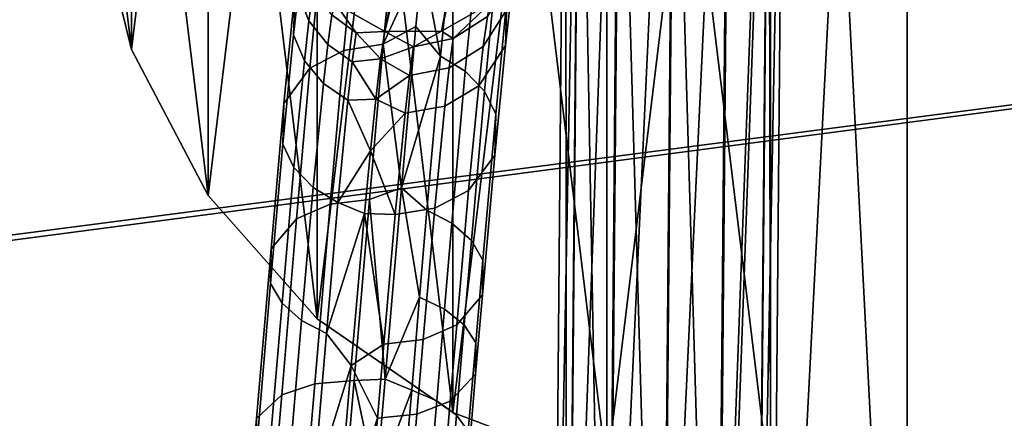
# Model space of a CAD drawing. Units: inches. Extents: x -11.7 to 11.7, y -11.7 to 11.7.
# Drawn here: x 6.2 to 7.7, y -0.9 to -0.3 of the extents above; entities that cross this region are included whole.
import ezdxf

# ---------------------------------------------------------------- set-up
doc = ezdxf.new("R2010")
doc.units = ezdxf.units.IN
doc.header["$MEASUREMENT"] = 0
doc.layers.add('TABLE-BASE', color=6, linetype='Continuous')
doc.layers.add('TABLE-TOP', color=6, linetype='Continuous')

msp = doc.modelspace()

# ---------------------------------------------------------------- linework, layer by layer
at = {"layer": 'TABLE-BASE'}
for points in [[(7.5138, 1.9078, 8.6081), (7.5138, -1.9078, 8.6081), (7.3169, 1.9078, 8.6081)], [(7.3169, 1.9078, 8.6081), (7.5138, -1.9078, 8.6081), (7.3169, -1.9078, 8.6081)], [(7.3169, -1.9078, 9.5923), (7.3169, 1.9078, 9.5923), (7.3169, -1.9078, 8.6081)], [(7.3169, -1.9078, 8.6081), (7.3169, 1.9078, 9.5923), (7.3169, 1.9078, 8.6081)], [(7.5138, -1.9078, 9.5923), (7.5138, 1.9078, 9.5923), (7.3169, -1.9078, 9.5923)], [(7.3169, -1.9078, 9.5923), (7.5138, 1.9078, 9.5923), (7.3169, 1.9078, 9.5923)], [(7.5138, -1.9078, 8.6081), (7.5138, 1.9078, 8.6081), (7.5138, -1.9078, 9.5923)], [(7.5138, -1.9078, 9.5923), (7.5138, 1.9078, 8.6081), (7.5138, 1.9078, 9.5923)], [(7.1994, 1.5214, 9.5652), (6.843, -0.3228, 1.4637), (7.2694, 1.5614, 9.553)], [(7.2694, 1.5614, 9.553), (6.843, -0.3228, 1.4637), (6.913, -0.2829, 1.4515)], [(7.1994, 1.5214, 9.5652), (6.843, -0.3228, 1.4637), (7.2694, 1.5614, 9.553)], [(7.2694, 1.5614, 9.553), (6.843, -0.3228, 1.4637), (6.913, -0.2829, 1.4515)], [(7.118, 1.5212, 9.5688), (6.6905, -0.2834, 1.4615), (6.7616, -0.323, 1.4673)], [(7.118, 1.5212, 9.5688), (6.6905, -0.2834, 1.4615), (6.7616, -0.323, 1.4673)], [(7.118, 1.5212, 9.5688), (6.7616, -0.323, 1.4673), (7.1994, 1.5214, 9.5652)], [(7.1994, 1.5214, 9.5652), (6.7616, -0.323, 1.4673), (6.843, -0.3228, 1.4637)], [(7.118, 1.5212, 9.5688), (6.7616, -0.323, 1.4673), (7.1994, 1.5214, 9.5652)], [(7.1994, 1.5214, 9.5652), (6.7616, -0.323, 1.4673), (6.843, -0.3228, 1.4637)], [(7.3169, 0.9845, 9.1523), (7.3169, -0.9845, 9.1523), (7.0813, 0.9559, 9.1523)], [(7.3169, -0.9845, 9.2883), (7.3169, 0.9845, 9.2883), (7.0813, -0.9559, 9.2883)], [(7.0813, -0.9559, 9.2883), (7.3169, 0.9845, 9.2883), (7.0813, 0.9559, 9.2883)], [(7.3169, -0.9845, 9.1523), (7.3169, 0.9845, 9.1523), (7.3169, -0.9845, 9.2883)], [(7.3169, -0.9845, 9.2883), (7.3169, 0.9845, 9.1523), (7.3169, 0.9845, 9.2883)], [(7.0813, 0.9559, 9.1523), (7.0813, -0.9559, 9.1523), (6.8594, 0.8717, 9.1523)], [(7.0813, -0.9559, 9.2883), (7.0813, 0.9559, 9.2883), (6.8594, -0.8717, 9.2883)], [(6.8594, -0.8717, 9.2883), (7.0813, 0.9559, 9.2883), (6.8594, 0.8717, 9.2883)], [(7.0813, 0.9559, 9.1523), (7.3169, -0.9845, 9.1523), (7.0813, -0.9559, 9.1523)], [(6.8594, 0.8717, 9.1523), (6.8594, -0.8717, 9.1523), (6.6641, 0.7369, 9.1523)], [(6.8594, -0.8717, 9.2883), (6.8594, 0.8717, 9.2883), (6.6641, -0.7369, 9.2883)], [(6.6641, -0.7369, 9.2883), (6.8594, 0.8717, 9.2883), (6.6641, 0.7369, 9.2883)], [(6.8594, 0.8717, 9.1523), (7.0813, -0.9559, 9.1523), (6.8594, -0.8717, 9.1523)], [(6.6641, 0.7369, 9.1523), (6.6641, -0.7369, 9.1523), (6.5067, 0.5593, 9.1523)], [(6.6641, -0.7369, 9.2883), (6.6641, 0.7369, 9.2883), (6.5067, -0.5593, 9.2883)], [(6.5067, -0.5593, 9.2883), (6.6641, 0.7369, 9.2883), (6.5067, 0.5593, 9.2883)], [(6.6641, 0.7369, 9.1523), (6.8594, -0.8717, 9.1523), (6.6641, -0.7369, 9.1523)], [(6.5067, 0.5593, 9.1523), (6.5067, -0.5593, 9.1523), (6.3964, 0.3491, 9.1523)], [(6.5067, -0.5593, 9.2883), (6.5067, 0.5593, 9.2883), (6.3964, -0.3491, 9.2883)], [(6.3964, -0.3491, 9.2883), (6.5067, 0.5593, 9.2883), (6.3964, 0.3491, 9.2883)], [(6.5067, 0.5593, 9.1523), (6.6641, -0.7369, 9.1523), (6.5067, -0.5593, 9.1523)], [(7.1021, 0.5223, 1.4807), (7.0839, -1.5544, 9.5066), (7.1811, 0.5417, 1.4859)], [(7.1811, 0.5417, 1.4859), (7.0839, -1.5544, 9.5066), (7.1629, -1.535, 9.5118)], [(7.1021, 0.5223, 1.4807), (7.0839, -1.5544, 9.5066), (7.1811, 0.5417, 1.4859)], [(7.1811, 0.5417, 1.4859), (7.0839, -1.5544, 9.5066), (7.1629, -1.535, 9.5118)], [(7.1811, 0.5417, 1.4859), (7.1629, -1.535, 9.5118), (7.2596, 0.5203, 1.4805)], [(7.1811, 0.5417, 1.4859), (7.1629, -1.535, 9.5118), (7.2596, 0.5203, 1.4805)], [(7.0437, 0.4672, 1.4663), (7.0255, -1.6095, 9.4922), (7.1021, 0.5223, 1.4807)], [(7.1021, 0.5223, 1.4807), (7.0255, -1.6095, 9.4922), (7.0839, -1.5544, 9.5066)], [(7.0437, 0.4672, 1.4663), (7.0255, -1.6095, 9.4922), (7.1021, 0.5223, 1.4807)], [(7.1021, 0.5223, 1.4807), (7.0255, -1.6095, 9.4922), (7.0839, -1.5544, 9.5066)], [(7.2596, 0.5203, 1.4805), (7.1629, -1.535, 9.5118), (7.2414, -1.5564, 9.5064)], [(7.2596, 0.5203, 1.4805), (7.1629, -1.535, 9.5118), (7.2414, -1.5564, 9.5064)], [(7.2596, 0.5203, 1.4805), (7.2414, -1.5564, 9.5064), (7.3165, 0.4637, 1.466)], [(7.2596, 0.5203, 1.4805), (7.2414, -1.5564, 9.5064), (7.3165, 0.4637, 1.466)], [(7.0216, 0.3912, 1.4466), (7.0035, -1.6854, 9.4725), (7.0437, 0.4672, 1.4663)], [(7.0437, 0.4672, 1.4663), (7.0035, -1.6854, 9.4725), (7.0255, -1.6095, 9.4922)], [(7.0216, 0.3912, 1.4466), (7.0035, -1.6854, 9.4725), (7.0437, 0.4672, 1.4663)], [(7.0437, 0.4672, 1.4663), (7.0035, -1.6854, 9.4725), (7.0255, -1.6095, 9.4922)], [(7.3165, 0.4637, 1.466), (7.2414, -1.5564, 9.5064), (7.2983, -1.6129, 9.4919)], [(7.3165, 0.4637, 1.466), (7.2414, -1.5564, 9.5064), (7.2983, -1.6129, 9.4919)], [(7.3165, 0.4637, 1.466), (7.2983, -1.6129, 9.4919), (7.3366, 0.3872, 1.4463)], [(7.3165, 0.4637, 1.466), (7.2983, -1.6129, 9.4919), (7.3366, 0.3872, 1.4463)], [(7.0216, 0.3912, 1.4466), (7.0236, -1.7619, 9.4527), (7.0035, -1.6854, 9.4725)], [(7.0216, 0.3912, 1.4466), (7.0236, -1.7619, 9.4527), (7.0035, -1.6854, 9.4725)], [(7.0417, 0.3148, 1.4268), (7.0236, -1.7619, 9.4527), (7.0216, 0.3912, 1.4466)], [(7.0417, 0.3148, 1.4268), (7.0236, -1.7619, 9.4527), (7.0216, 0.3912, 1.4466)], [(7.3366, 0.3872, 1.4463), (7.2983, -1.6129, 9.4919), (7.3184, -1.6894, 9.4722)], [(7.3366, 0.3872, 1.4463), (7.2983, -1.6129, 9.4919), (7.3184, -1.6894, 9.4722)], [(7.3366, 0.3872, 1.4463), (7.3184, -1.6894, 9.4722), (7.3145, 0.3113, 1.4265)], [(7.3366, 0.3872, 1.4463), (7.3184, -1.6894, 9.4722), (7.3145, 0.3113, 1.4265)], [(6.3964, 0.3491, 9.1523), (6.3964, -0.3491, 9.1523), (6.3396, 0.1187, 9.1523)], [(6.3964, -0.3491, 9.2883), (6.3964, 0.3491, 9.2883), (6.3396, -0.1187, 9.2883)], [(6.3964, 0.3491, 9.1523), (6.5067, -0.5593, 9.1523), (6.3964, -0.3491, 9.1523)], [(7.0417, 0.3148, 1.4268), (7.0805, -1.8184, 9.4382), (7.0236, -1.7619, 9.4527)], [(7.0417, 0.3148, 1.4268), (7.0805, -1.8184, 9.4382), (7.0236, -1.7619, 9.4527)], [(7.0987, 0.2582, 1.4123), (7.0805, -1.8184, 9.4382), (7.0417, 0.3148, 1.4268)], [(7.0987, 0.2582, 1.4123), (7.0805, -1.8184, 9.4382), (7.0417, 0.3148, 1.4268)], [(7.3145, 0.3113, 1.4265), (7.2963, -1.7654, 9.4525), (7.2379, -1.8204, 9.4381)], [(7.2379, -1.8204, 9.4381), (7.2561, 0.2562, 1.4122), (7.3145, 0.3113, 1.4265)], [(7.3145, 0.3113, 1.4265), (7.2963, -1.7654, 9.4525), (7.2379, -1.8204, 9.4381)], [(7.2379, -1.8204, 9.4381), (7.2561, 0.2562, 1.4122), (7.3145, 0.3113, 1.4265)], [(7.3145, 0.3113, 1.4265), (7.3184, -1.6894, 9.4722), (7.2963, -1.7654, 9.4525)], [(7.3145, 0.3113, 1.4265), (7.3184, -1.6894, 9.4722), (7.2963, -1.7654, 9.4525)], [(7.0987, 0.2582, 1.4123), (7.1589, -1.8399, 9.4329), (7.0805, -1.8184, 9.4382)], [(7.0987, 0.2582, 1.4123), (7.1589, -1.8399, 9.4329), (7.0805, -1.8184, 9.4382)], [(7.1771, 0.2368, 1.407), (7.1589, -1.8399, 9.4329), (7.0987, 0.2582, 1.4123)], [(7.1771, 0.2368, 1.407), (7.1589, -1.8399, 9.4329), (7.0987, 0.2582, 1.4123)], [(7.2561, 0.2562, 1.4122), (7.2379, -1.8204, 9.4381), (7.1771, 0.2368, 1.407)], [(7.2561, 0.2562, 1.4122), (7.2379, -1.8204, 9.4381), (7.1771, 0.2368, 1.407)], [(7.1771, 0.2368, 1.407), (7.2379, -1.8204, 9.4381), (7.1589, -1.8399, 9.4329)], [(7.1771, 0.2368, 1.407), (7.2379, -1.8204, 9.4381), (7.1589, -1.8399, 9.4329)], [(6.3396, 0.1187, 9.1523), (6.3964, -0.3491, 9.1523), (6.3396, -0.1187, 9.1523)], [(6.3396, -0.1187, 9.2883), (6.3396, -0.1187, 9.1523), (6.3964, -0.3491, 9.2883)], [(6.3964, -0.3491, 9.2883), (6.3396, -0.1187, 9.1523), (6.3964, -0.3491, 9.1523)], [(6.7591, -0.3413, 0.7597), (6.7021, -0.3503, 0.7712), (6.7193, -0.1747, 1.0327), (6.7765, -0.1641, 1.0236)], [(6.7591, -0.3413, 0.7597), (6.7021, -0.3503, 0.7712), (6.7193, -0.1747, 1.0327), (6.7765, -0.1641, 1.0236)], [(6.7765, -0.1641, 1.0236), (6.8152, -0.2192, 0.9376), (6.7591, -0.3413, 0.7597)], [(6.7765, -0.1641, 1.0236), (6.8152, -0.2192, 0.9376), (6.7591, -0.3413, 0.7597)], [(6.7021, -0.3503, 0.7712), (6.6535, -0.3757, 0.7953), (6.6703, -0.2037, 1.0513), (6.7193, -0.1747, 1.0327)], [(6.7021, -0.3503, 0.7712), (6.6535, -0.3757, 0.7953), (6.6703, -0.2037, 1.0513), (6.7193, -0.1747, 1.0327)], [(6.8417, -0.3585, 0.7675), (6.8152, -0.2192, 0.9376), (6.8589, -0.183, 1.029)], [(6.8417, -0.3585, 0.7675), (6.8152, -0.2192, 0.9376), (6.8589, -0.183, 1.029)], [(6.8589, -0.183, 1.029), (6.8942, -0.207, 1.04), (6.8773, -0.38, 0.7823), (6.8417, -0.3585, 0.7675)], [(6.8589, -0.183, 1.029), (6.8942, -0.207, 1.04), (6.8773, -0.38, 0.7823), (6.8417, -0.3585, 0.7675)], [(6.6535, -0.3757, 0.7953), (6.6159, -0.4267, 0.8394), (6.632, -0.2617, 1.0851), (6.6703, -0.2037, 1.0513)], [(6.6535, -0.3757, 0.7953), (6.6159, -0.4267, 0.8394), (6.632, -0.2617, 1.0851), (6.6703, -0.2037, 1.0513)], [(6.632, -0.2617, 1.0851), (6.6298, -0.328, 1.1213), (6.6366, -0.2684, 1.2453), (6.6392, -0.1987, 1.2159)], [(6.632, -0.2617, 1.0851), (6.6298, -0.328, 1.1213), (6.6366, -0.2684, 1.2453), (6.6392, -0.1987, 1.2159)], [(6.905, -0.4091, 0.8038), (6.8773, -0.38, 0.7823), (6.8942, -0.207, 1.04), (6.9215, -0.2396, 1.0562)], [(6.905, -0.4091, 0.8038), (6.8773, -0.38, 0.7823), (6.8942, -0.207, 1.04), (6.9215, -0.2396, 1.0562)], [(6.6366, -0.2684, 1.2453), (6.6521, -0.3076, 1.261), (6.6582, -0.2635, 1.3839), (6.6429, -0.2228, 1.3725)], [(6.6366, -0.2684, 1.2453), (6.6521, -0.3076, 1.261), (6.6582, -0.2635, 1.3839), (6.6429, -0.2228, 1.3725)], [(6.7591, -0.3413, 0.7597), (6.8152, -0.2192, 0.9376), (6.8059, -0.3158, 0.7983)], [(6.7591, -0.3413, 0.7597), (6.8152, -0.2192, 0.9376), (6.8059, -0.3158, 0.7983)], [(6.8417, -0.3585, 0.7675), (6.8059, -0.3158, 0.7983), (6.8152, -0.2192, 0.9376)], [(6.8417, -0.3585, 0.7675), (6.8059, -0.3158, 0.7983), (6.8152, -0.2192, 0.9376)], [(6.935, -0.3434, 1.1118), (6.9372, -0.277, 1.0756), (6.9444, -0.214, 1.2065), (6.9418, -0.2837, 1.2358)], [(6.935, -0.3434, 1.1118), (6.9372, -0.277, 1.0756), (6.9444, -0.214, 1.2065), (6.9418, -0.2837, 1.2358)], [(6.9032, -0.3446, 1.2634), (6.9418, -0.2837, 1.2358), (6.9481, -0.2381, 1.3628), (6.9092, -0.3015, 1.3835)], [(6.9032, -0.3446, 1.2634), (6.9418, -0.2837, 1.2358), (6.9481, -0.2381, 1.3628), (6.9092, -0.3015, 1.3835)], [(6.9211, -0.4423, 0.8295), (6.905, -0.4091, 0.8038), (6.9215, -0.2396, 1.0562), (6.9372, -0.277, 1.0756)], [(6.9211, -0.4423, 0.8295), (6.905, -0.4091, 0.8038), (6.9215, -0.2396, 1.0562), (6.9372, -0.277, 1.0756)], [(6.6159, -0.4267, 0.8394), (6.6144, -0.4854, 0.8871), (6.6298, -0.328, 1.1213), (6.632, -0.2617, 1.0851)], [(6.6159, -0.4267, 0.8394), (6.6144, -0.4854, 0.8871), (6.6298, -0.328, 1.1213), (6.632, -0.2617, 1.0851)], [(6.6298, -0.328, 1.1213), (6.6455, -0.3654, 1.1407), (6.6521, -0.3076, 1.261), (6.6366, -0.2684, 1.2453)], [(6.6298, -0.328, 1.1213), (6.6455, -0.3654, 1.1407), (6.6521, -0.3076, 1.261), (6.6366, -0.2684, 1.2453)], [(6.6521, -0.3076, 1.261), (6.6792, -0.3417, 1.2739), (6.6852, -0.299, 1.3932), (6.6582, -0.2635, 1.3839)], [(6.6521, -0.3076, 1.261), (6.6792, -0.3417, 1.2739), (6.6852, -0.299, 1.3932), (6.6582, -0.2635, 1.3839)], [(6.6905, -0.2834, 1.4615), (6.6852, -0.299, 1.3932), (6.7203, -0.3251, 1.3993)], [(6.6905, -0.2834, 1.4615), (6.6852, -0.299, 1.3932), (6.7203, -0.3251, 1.3993)], [(6.7203, -0.3251, 1.3993), (6.7616, -0.323, 1.4673), (6.6905, -0.2834, 1.4615)], [(6.7203, -0.3251, 1.3993), (6.7616, -0.323, 1.4673), (6.6905, -0.2834, 1.4615)], [(6.8599, -0.3334, 1.3953), (6.913, -0.2829, 1.4515), (6.843, -0.3228, 1.4637)], [(6.8599, -0.3334, 1.3953), (6.913, -0.2829, 1.4515), (6.843, -0.3228, 1.4637)], [(6.9092, -0.3015, 1.3835), (6.913, -0.2829, 1.4515), (6.8599, -0.3334, 1.3953)], [(6.9092, -0.3015, 1.3835), (6.913, -0.2829, 1.4515), (6.8599, -0.3334, 1.3953)], [(6.8967, -0.4013, 1.1456), (6.935, -0.3434, 1.1118), (6.9418, -0.2837, 1.2358), (6.9032, -0.3446, 1.2634)], [(6.8967, -0.4013, 1.1456), (6.935, -0.3434, 1.1118), (6.9418, -0.2837, 1.2358), (6.9032, -0.3446, 1.2634)], [(6.9196, -0.501, 0.8771), (6.9211, -0.4423, 0.8295), (6.9372, -0.277, 1.0756), (6.935, -0.3434, 1.1118)], [(6.9196, -0.501, 0.8771), (6.9211, -0.4423, 0.8295), (6.9372, -0.277, 1.0756), (6.935, -0.3434, 1.1118)], [(6.6455, -0.3654, 1.1407), (6.6728, -0.3981, 1.1569), (6.6792, -0.3417, 1.2739), (6.6521, -0.3076, 1.261)], [(6.6455, -0.3654, 1.1407), (6.6728, -0.3981, 1.1569), (6.6792, -0.3417, 1.2739), (6.6521, -0.3076, 1.261)], [(6.7203, -0.3251, 1.3993), (6.6852, -0.299, 1.3932), (6.6792, -0.3417, 1.2739), (6.7145, -0.3669, 1.2826)], [(6.7203, -0.3251, 1.3993), (6.6852, -0.299, 1.3932), (6.6792, -0.3417, 1.2739), (6.7145, -0.3669, 1.2826)], [(6.8541, -0.3752, 1.2788), (6.9032, -0.3446, 1.2634), (6.9092, -0.3015, 1.3835), (6.8599, -0.3334, 1.3953)], [(6.8541, -0.3752, 1.2788), (6.9032, -0.3446, 1.2634), (6.9092, -0.3015, 1.3835), (6.8599, -0.3334, 1.3953)], [(6.7145, -0.3669, 1.2826), (6.7553, -0.3627, 1.3343), (6.7203, -0.3251, 1.3993)], [(6.7145, -0.3669, 1.2826), (6.7553, -0.3627, 1.3343), (6.7203, -0.3251, 1.3993)], [(6.7203, -0.3251, 1.3993), (6.7553, -0.3627, 1.3343), (6.7616, -0.323, 1.4673)], [(6.7203, -0.3251, 1.3993), (6.7553, -0.3627, 1.3343), (6.7616, -0.323, 1.4673)], [(6.8025, -0.3452, 1.4014), (6.7616, -0.323, 1.4673), (6.7553, -0.3627, 1.3343)], [(6.8025, -0.3452, 1.4014), (6.7616, -0.323, 1.4673), (6.7553, -0.3627, 1.3343)], [(6.7591, -0.3413, 0.7597), (6.8059, -0.3158, 0.7983), (6.7852, -0.5481, 0.5466)], [(6.7591, -0.3413, 0.7597), (6.8059, -0.3158, 0.7983), (6.7852, -0.5481, 0.5466)], [(6.8025, -0.3452, 1.4014), (6.843, -0.3228, 1.4637), (6.7616, -0.323, 1.4673)], [(6.8025, -0.3452, 1.4014), (6.843, -0.3228, 1.4637), (6.7616, -0.323, 1.4673)], [(6.8417, -0.3585, 0.7675), (6.7852, -0.5481, 0.5466), (6.8059, -0.3158, 0.7983)], [(6.8417, -0.3585, 0.7675), (6.7852, -0.5481, 0.5466), (6.8059, -0.3158, 0.7983)], [(6.8599, -0.3334, 1.3953), (6.843, -0.3228, 1.4637), (6.8025, -0.3452, 1.4014)], [(6.8599, -0.3334, 1.3953), (6.843, -0.3228, 1.4637), (6.8025, -0.3452, 1.4014)], [(6.6144, -0.4854, 0.8871), (6.6305, -0.5187, 0.9128), (6.6455, -0.3654, 1.1407), (6.6298, -0.328, 1.1213)], [(6.6144, -0.4854, 0.8871), (6.6305, -0.5187, 0.9128), (6.6455, -0.3654, 1.1407), (6.6298, -0.328, 1.1213)], [(6.7968, -0.3864, 1.2865), (6.8541, -0.3752, 1.2788), (6.8599, -0.3334, 1.3953), (6.8025, -0.3452, 1.4014)], [(6.7968, -0.3864, 1.2865), (6.8541, -0.3752, 1.2788), (6.8599, -0.3334, 1.3953), (6.8025, -0.3452, 1.4014)], [(6.3964, -0.3491, 9.2883), (6.3964, -0.3491, 9.1523), (6.5067, -0.5593, 9.2883)], [(6.5067, -0.5593, 9.2883), (6.3964, -0.3491, 9.1523), (6.5067, -0.5593, 9.1523)], [(6.6826, -0.5718, 0.5407), (6.6343, -0.5929, 0.5694), (6.6535, -0.3757, 0.7953), (6.7021, -0.3503, 0.7712)], [(6.6826, -0.5718, 0.5407), (6.6343, -0.5929, 0.5694), (6.6535, -0.3757, 0.7953), (6.7021, -0.3503, 0.7712)], [(6.7145, -0.3669, 1.2826), (6.6792, -0.3417, 1.2739), (6.6728, -0.3981, 1.1569), (6.7081, -0.4221, 1.1679)], [(6.7145, -0.3669, 1.2826), (6.6792, -0.3417, 1.2739), (6.6728, -0.3981, 1.1569), (6.7081, -0.4221, 1.1679)], [(6.7394, -0.5648, 0.5272), (6.6826, -0.5718, 0.5407), (6.7021, -0.3503, 0.7712), (6.7591, -0.3413, 0.7597)], [(6.7394, -0.5648, 0.5272), (6.6826, -0.5718, 0.5407), (6.7021, -0.3503, 0.7712), (6.7591, -0.3413, 0.7597)], [(6.7591, -0.3413, 0.7597), (6.7852, -0.5481, 0.5466), (6.7394, -0.5648, 0.5272)], [(6.7591, -0.3413, 0.7597), (6.7852, -0.5481, 0.5466), (6.7394, -0.5648, 0.5272)], [(6.8025, -0.3452, 1.4014), (6.7553, -0.3627, 1.3343), (6.7968, -0.3864, 1.2865)], [(6.8025, -0.3452, 1.4014), (6.7553, -0.3627, 1.3343), (6.7968, -0.3864, 1.2865)], [(6.8477, -0.4304, 1.1642), (6.8967, -0.4013, 1.1456), (6.9032, -0.3446, 1.2634), (6.8541, -0.3752, 1.2788)], [(6.8477, -0.4304, 1.1642), (6.8967, -0.4013, 1.1456), (6.9032, -0.3446, 1.2634), (6.8541, -0.3752, 1.2788)], [(6.882, -0.5521, 0.9212), (6.9196, -0.501, 0.8771), (6.935, -0.3434, 1.1118), (6.8967, -0.4013, 1.1456)], [(6.882, -0.5521, 0.9212), (6.9196, -0.501, 0.8771), (6.935, -0.3434, 1.1118), (6.8967, -0.4013, 1.1456)], [(6.6305, -0.5187, 0.9128), (6.6582, -0.5477, 0.9343), (6.6728, -0.3981, 1.1569), (6.6455, -0.3654, 1.1407)], [(6.6305, -0.5187, 0.9128), (6.6582, -0.5477, 0.9343), (6.6728, -0.3981, 1.1569), (6.6455, -0.3654, 1.1407)], [(6.7081, -0.4221, 1.1679), (6.7483, -0.4204, 1.2029), (6.7145, -0.3669, 1.2826)], [(6.7081, -0.4221, 1.1679), (6.7483, -0.4204, 1.2029), (6.7145, -0.3669, 1.2826)], [(6.7145, -0.3669, 1.2826), (6.7483, -0.4204, 1.2029), (6.7553, -0.3627, 1.3343)], [(6.7145, -0.3669, 1.2826), (6.7483, -0.4204, 1.2029), (6.7553, -0.3627, 1.3343)], [(6.7968, -0.3864, 1.2865), (6.7553, -0.3627, 1.3343), (6.7483, -0.4204, 1.2029)], [(6.7968, -0.3864, 1.2865), (6.7553, -0.3627, 1.3343), (6.7483, -0.4204, 1.2029)], [(6.8221, -0.5803, 0.5368), (6.7852, -0.5481, 0.5466), (6.8417, -0.3585, 0.7675)], [(6.8221, -0.5803, 0.5368), (6.7852, -0.5481, 0.5466), (6.8417, -0.3585, 0.7675)], [(6.8417, -0.3585, 0.7675), (6.8773, -0.38, 0.7823), (6.858, -0.599, 0.5545), (6.8221, -0.5803, 0.5368)], [(6.8417, -0.3585, 0.7675), (6.8773, -0.38, 0.7823), (6.858, -0.599, 0.5545), (6.8221, -0.5803, 0.5368)], [(6.6343, -0.5929, 0.5694), (6.5975, -0.6359, 0.6218), (6.6159, -0.4267, 0.8394), (6.6535, -0.3757, 0.7953)], [(6.6343, -0.5929, 0.5694), (6.5975, -0.6359, 0.6218), (6.6159, -0.4267, 0.8394), (6.6535, -0.3757, 0.7953)], [(6.7905, -0.4409, 1.1733), (6.8477, -0.4304, 1.1642), (6.8541, -0.3752, 1.2788), (6.7968, -0.3864, 1.2865)], [(6.7905, -0.4409, 1.1733), (6.8477, -0.4304, 1.1642), (6.8541, -0.3752, 1.2788), (6.7968, -0.3864, 1.2865)], [(6.886, -0.624, 0.5801), (6.858, -0.599, 0.5545), (6.8773, -0.38, 0.7823), (6.905, -0.4091, 0.8038)], [(6.886, -0.624, 0.5801), (6.858, -0.599, 0.5545), (6.8773, -0.38, 0.7823), (6.905, -0.4091, 0.8038)], [(6.7968, -0.3864, 1.2865), (6.7483, -0.4204, 1.2029), (6.7905, -0.4409, 1.1733)], [(6.7968, -0.3864, 1.2865), (6.7483, -0.4204, 1.2029), (6.7905, -0.4409, 1.1733)], [(6.7081, -0.4221, 1.1679), (6.6728, -0.3981, 1.1569), (6.6582, -0.5477, 0.9343), (6.6938, -0.5692, 0.9491)], [(6.7081, -0.4221, 1.1679), (6.6728, -0.3981, 1.1569), (6.6582, -0.5477, 0.9343), (6.6938, -0.5692, 0.9491)], [(6.8334, -0.5775, 0.9454), (6.882, -0.5521, 0.9212), (6.8967, -0.4013, 1.1456), (6.8477, -0.4304, 1.1642)], [(6.8334, -0.5775, 0.9454), (6.882, -0.5521, 0.9212), (6.8967, -0.4013, 1.1456), (6.8477, -0.4304, 1.1642)], [(6.9026, -0.6524, 0.6108), (6.886, -0.624, 0.5801), (6.905, -0.4091, 0.8038), (6.9211, -0.4423, 0.8295)], [(6.9026, -0.6524, 0.6108), (6.886, -0.624, 0.5801), (6.905, -0.4091, 0.8038), (6.9211, -0.4423, 0.8295)], [(6.6938, -0.5692, 0.9491), (6.7406, -0.495, 1.0751), (6.7081, -0.4221, 1.1679)], [(6.6938, -0.5692, 0.9491), (6.7406, -0.495, 1.0751), (6.7081, -0.4221, 1.1679)], [(6.7081, -0.4221, 1.1679), (6.7406, -0.495, 1.0751), (6.7483, -0.4204, 1.2029)], [(6.7081, -0.4221, 1.1679), (6.7406, -0.495, 1.0751), (6.7483, -0.4204, 1.2029)], [(6.7905, -0.4409, 1.1733), (6.7483, -0.4204, 1.2029), (6.7406, -0.495, 1.0751)], [(6.7905, -0.4409, 1.1733), (6.7483, -0.4204, 1.2029), (6.7406, -0.495, 1.0751)], [(6.5975, -0.6359, 0.6218), (6.5968, -0.6859, 0.6786), (6.6144, -0.4854, 0.8871), (6.6159, -0.4267, 0.8394)], [(6.5975, -0.6359, 0.6218), (6.5968, -0.6859, 0.6786), (6.6144, -0.4854, 0.8871), (6.6159, -0.4267, 0.8394)], [(6.7764, -0.5864, 0.9569), (6.8334, -0.5775, 0.9454), (6.8477, -0.4304, 1.1642), (6.7905, -0.4409, 1.1733)], [(6.7764, -0.5864, 0.9569), (6.8334, -0.5775, 0.9454), (6.8477, -0.4304, 1.1642), (6.7905, -0.4409, 1.1733)], [(6.7905, -0.4409, 1.1733), (6.7406, -0.495, 1.0751), (6.7764, -0.5864, 0.9569)], [(6.7905, -0.4409, 1.1733), (6.7406, -0.495, 1.0751), (6.7764, -0.5864, 0.9569)], [(6.9019, -0.7024, 0.6676), (6.9026, -0.6524, 0.6108), (6.9211, -0.4423, 0.8295), (6.9196, -0.501, 0.8771)], [(6.9019, -0.7024, 0.6676), (6.9026, -0.6524, 0.6108), (6.9211, -0.4423, 0.8295), (6.9196, -0.501, 0.8771)], [(6.5968, -0.6859, 0.6786), (6.6133, -0.7143, 0.7093), (6.6305, -0.5187, 0.9128), (6.6144, -0.4854, 0.8871)], [(6.5968, -0.6859, 0.6786), (6.6133, -0.7143, 0.7093), (6.6305, -0.5187, 0.9128), (6.6144, -0.4854, 0.8871)], [(6.6938, -0.5692, 0.9491), (6.7321, -0.585, 0.9527), (6.7406, -0.495, 1.0751)], [(6.6938, -0.5692, 0.9491), (6.7321, -0.585, 0.9527), (6.7406, -0.495, 1.0751)], [(6.7764, -0.5864, 0.9569), (6.7406, -0.495, 1.0751), (6.7321, -0.585, 0.9527)], [(6.7764, -0.5864, 0.9569), (6.7406, -0.495, 1.0751), (6.7321, -0.585, 0.9527)], [(6.865, -0.7454, 0.7201), (6.9019, -0.7024, 0.6676), (6.9196, -0.501, 0.8771), (6.882, -0.5521, 0.9212)], [(6.865, -0.7454, 0.7201), (6.9019, -0.7024, 0.6676), (6.9196, -0.501, 0.8771), (6.882, -0.5521, 0.9212)], [(6.6133, -0.7143, 0.7093), (6.6413, -0.7393, 0.735), (6.6582, -0.5477, 0.9343), (6.6305, -0.5187, 0.9128)], [(6.6133, -0.7143, 0.7093), (6.6413, -0.7393, 0.735), (6.6582, -0.5477, 0.9343), (6.6305, -0.5187, 0.9128)], [(6.6938, -0.5692, 0.9491), (6.6582, -0.5477, 0.9343), (6.6413, -0.7393, 0.735), (6.6772, -0.758, 0.7527)], [(6.6938, -0.5692, 0.9491), (6.6582, -0.5477, 0.9343), (6.6413, -0.7393, 0.735), (6.6772, -0.758, 0.7527)], [(6.7394, -0.5648, 0.5272), (6.7852, -0.5481, 0.5466), (6.7617, -0.8238, 0.3378)], [(6.7394, -0.5648, 0.5272), (6.7852, -0.5481, 0.5466), (6.7617, -0.8238, 0.3378)], [(6.7617, -0.8238, 0.3378), (6.7852, -0.5481, 0.5466), (6.8114, -0.7058, 0.4352)], [(6.7617, -0.8238, 0.3378), (6.7852, -0.5481, 0.5466), (6.8114, -0.7058, 0.4352)], [(6.8114, -0.7058, 0.4352), (6.7852, -0.5481, 0.5466), (6.8221, -0.5803, 0.5368)], [(6.8114, -0.7058, 0.4352), (6.7852, -0.5481, 0.5466), (6.8221, -0.5803, 0.5368)], [(6.8168, -0.7665, 0.7488), (6.865, -0.7454, 0.7201), (6.882, -0.5521, 0.9212), (6.8334, -0.5775, 0.9454)], [(6.8168, -0.7665, 0.7488), (6.865, -0.7454, 0.7201), (6.882, -0.5521, 0.9212), (6.8334, -0.5775, 0.9454)], [(6.5067, -0.5593, 9.2883), (6.5067, -0.5593, 9.1523), (6.6641, -0.7369, 9.2883)], [(6.6641, -0.7369, 9.2883), (6.5067, -0.5593, 9.1523), (6.6641, -0.7369, 9.1523)], [(6.7172, -0.8257, 0.3333), (6.6606, -0.8304, 0.3485), (6.6826, -0.5718, 0.5407), (6.7394, -0.5648, 0.5272)], [(6.7172, -0.8257, 0.3333), (6.6606, -0.8304, 0.3485), (6.6826, -0.5718, 0.5407), (6.7394, -0.5648, 0.5272)], [(6.7394, -0.5648, 0.5272), (6.7617, -0.8238, 0.3378), (6.7172, -0.8257, 0.3333)], [(6.7394, -0.5648, 0.5272), (6.7617, -0.8238, 0.3378), (6.7172, -0.8257, 0.3333)], [(6.6606, -0.8304, 0.3485), (6.6128, -0.8464, 0.3809), (6.6343, -0.5929, 0.5694), (6.6826, -0.5718, 0.5407)], [(6.6606, -0.8304, 0.3485), (6.6128, -0.8464, 0.3809), (6.6343, -0.5929, 0.5694), (6.6826, -0.5718, 0.5407)], [(6.6772, -0.758, 0.7527), (6.7321, -0.585, 0.9527), (6.6938, -0.5692, 0.9491)], [(6.6772, -0.758, 0.7527), (6.7321, -0.585, 0.9527), (6.6938, -0.5692, 0.9491)], [(6.7599, -0.7735, 0.7623), (6.8168, -0.7665, 0.7488), (6.8334, -0.5775, 0.9454), (6.7764, -0.5864, 0.9569)], [(6.7599, -0.7735, 0.7623), (6.8168, -0.7665, 0.7488), (6.8334, -0.5775, 0.9454), (6.7764, -0.5864, 0.9569)], [(6.8221, -0.5803, 0.5368), (6.858, -0.599, 0.5545), (6.8474, -0.7229, 0.4542), (6.8114, -0.7058, 0.4352)], [(6.8221, -0.5803, 0.5368), (6.858, -0.599, 0.5545), (6.8474, -0.7229, 0.4542), (6.8114, -0.7058, 0.4352)], [(6.6128, -0.8464, 0.3809), (6.5767, -0.8802, 0.4402), (6.5975, -0.6359, 0.6218), (6.6343, -0.5929, 0.5694)], [(6.6128, -0.8464, 0.3809), (6.5767, -0.8802, 0.4402), (6.5975, -0.6359, 0.6218), (6.6343, -0.5929, 0.5694)], [(6.6772, -0.758, 0.7527), (6.7129, -0.8042, 0.7316), (6.7321, -0.585, 0.9527)], [(6.6772, -0.758, 0.7527), (6.7129, -0.8042, 0.7316), (6.7321, -0.585, 0.9527)], [(6.7599, -0.7735, 0.7623), (6.7321, -0.585, 0.9527), (6.7129, -0.8042, 0.7316)], [(6.7599, -0.7735, 0.7623), (6.7321, -0.585, 0.9527), (6.7129, -0.8042, 0.7316)], [(6.7764, -0.5864, 0.9569), (6.7321, -0.585, 0.9527), (6.7599, -0.7735, 0.7623)], [(6.7764, -0.5864, 0.9569), (6.7321, -0.585, 0.9527), (6.7599, -0.7735, 0.7623)], [(6.8756, -0.7457, 0.4816), (6.8474, -0.7229, 0.4542), (6.858, -0.599, 0.5545), (6.886, -0.624, 0.5801)], [(6.8756, -0.7457, 0.4816), (6.8474, -0.7229, 0.4542), (6.858, -0.599, 0.5545), (6.886, -0.624, 0.5801)], [(6.8924, -0.7715, 0.5144), (6.8756, -0.7457, 0.4816), (6.886, -0.624, 0.5801), (6.9026, -0.6524, 0.6108)], [(6.8924, -0.7715, 0.5144), (6.8756, -0.7457, 0.4816), (6.886, -0.624, 0.5801), (6.9026, -0.6524, 0.6108)], [(6.5767, -0.8802, 0.4402), (6.5769, -0.9202, 0.5044), (6.5968, -0.6859, 0.6786), (6.5975, -0.6359, 0.6218)], [(6.5767, -0.8802, 0.4402), (6.5769, -0.9202, 0.5044), (6.5968, -0.6859, 0.6786), (6.5975, -0.6359, 0.6218)], [(6.8921, -0.8167, 0.5751), (6.8924, -0.7715, 0.5144), (6.9026, -0.6524, 0.6108), (6.9019, -0.7024, 0.6676)], [(6.8921, -0.8167, 0.5751), (6.8924, -0.7715, 0.5144), (6.9026, -0.6524, 0.6108), (6.9019, -0.7024, 0.6676)], [(6.5769, -0.9202, 0.5044), (6.5938, -0.9432, 0.5391), (6.6133, -0.7143, 0.7093), (6.5968, -0.6859, 0.6786)], [(6.5769, -0.9202, 0.5044), (6.5938, -0.9432, 0.5391), (6.6133, -0.7143, 0.7093), (6.5968, -0.6859, 0.6786)], [(6.8001, -0.8395, 0.3441), (6.7617, -0.8238, 0.3378), (6.8114, -0.7058, 0.4352)], [(6.8001, -0.8395, 0.3441), (6.7617, -0.8238, 0.3378), (6.8114, -0.7058, 0.4352)], [(6.8114, -0.7058, 0.4352), (6.8474, -0.7229, 0.4542), (6.8362, -0.855, 0.3642), (6.8001, -0.8395, 0.3441)], [(6.8114, -0.7058, 0.4352), (6.8474, -0.7229, 0.4542), (6.8362, -0.855, 0.3642), (6.8001, -0.8395, 0.3441)], [(6.8557, -0.8553, 0.6312), (6.8921, -0.8167, 0.5751), (6.9019, -0.7024, 0.6676), (6.865, -0.7454, 0.7201)], [(6.8557, -0.8553, 0.6312), (6.8921, -0.8167, 0.5751), (6.9019, -0.7024, 0.6676), (6.865, -0.7454, 0.7201)], [(6.5938, -0.9432, 0.5391), (6.6222, -0.9637, 0.5682), (6.6413, -0.7393, 0.735), (6.6133, -0.7143, 0.7093)], [(6.5938, -0.9432, 0.5391), (6.6222, -0.9637, 0.5682), (6.6413, -0.7393, 0.735), (6.6133, -0.7143, 0.7093)], [(6.8646, -0.8755, 0.3932), (6.8362, -0.855, 0.3642), (6.8474, -0.7229, 0.4542), (6.8756, -0.7457, 0.4816)], [(6.8646, -0.8755, 0.3932), (6.8362, -0.855, 0.3642), (6.8474, -0.7229, 0.4542), (6.8756, -0.7457, 0.4816)], [(6.6641, -0.7369, 9.2883), (6.6641, -0.7369, 9.1523), (6.8594, -0.8717, 9.2883)], [(6.8594, -0.8717, 9.2883), (6.6641, -0.7369, 9.1523), (6.8594, -0.8717, 9.1523)], [(6.6772, -0.758, 0.7527), (6.6413, -0.7393, 0.735), (6.6222, -0.9637, 0.5682), (6.6584, -0.9792, 0.5882)], [(6.6772, -0.758, 0.7527), (6.6413, -0.7393, 0.735), (6.6222, -0.9637, 0.5682), (6.6584, -0.9792, 0.5882)], [(6.8076, -0.8739, 0.6618), (6.8557, -0.8553, 0.6312), (6.865, -0.7454, 0.7201), (6.8168, -0.7665, 0.7488)], [(6.8076, -0.8739, 0.6618), (6.8557, -0.8553, 0.6312), (6.865, -0.7454, 0.7201), (6.8168, -0.7665, 0.7488)], [(6.8816, -0.8985, 0.4279), (6.8646, -0.8755, 0.3932), (6.8756, -0.7457, 0.4816), (6.8924, -0.7715, 0.5144)], [(6.8816, -0.8985, 0.4279), (6.8646, -0.8755, 0.3932), (6.8756, -0.7457, 0.4816), (6.8924, -0.7715, 0.5144)], [(6.6584, -0.9792, 0.5882), (6.7129, -0.8042, 0.7316), (6.6772, -0.758, 0.7527)], [(6.6584, -0.9792, 0.5882), (6.7129, -0.8042, 0.7316), (6.6772, -0.758, 0.7527)], [(6.7599, -0.7735, 0.7623), (6.7129, -0.8042, 0.7316), (6.7509, -0.8798, 0.6761)], [(6.7599, -0.7735, 0.7623), (6.7129, -0.8042, 0.7316), (6.7509, -0.8798, 0.6761)], [(6.7509, -0.8798, 0.6761), (6.8076, -0.8739, 0.6618), (6.8168, -0.7665, 0.7488), (6.7599, -0.7735, 0.7623)], [(6.7509, -0.8798, 0.6761), (6.8076, -0.8739, 0.6618), (6.8168, -0.7665, 0.7488), (6.7599, -0.7735, 0.7623)], [(6.8818, -0.9385, 0.4921), (6.8816, -0.8985, 0.4279), (6.8924, -0.7715, 0.5144), (6.8921, -0.8167, 0.5751)], [(6.8818, -0.9385, 0.4921), (6.8816, -0.8985, 0.4279), (6.8924, -0.7715, 0.5144), (6.8921, -0.8167, 0.5751)], [(6.6584, -0.9792, 0.5882), (6.6908, -1.064, 0.5544), (6.7129, -0.8042, 0.7316)], [(6.6584, -0.9792, 0.5882), (6.6908, -1.064, 0.5544), (6.7129, -0.8042, 0.7316)], [(6.7509, -0.8798, 0.6761), (6.7129, -0.8042, 0.7316), (6.6908, -1.064, 0.5544)], [(6.7509, -0.8798, 0.6761), (6.7129, -0.8042, 0.7316), (6.6908, -1.064, 0.5544)], [(6.8457, -0.9723, 0.5514), (6.8818, -0.9385, 0.4921), (6.8921, -0.8167, 0.5751), (6.8557, -0.8553, 0.6312)], [(6.8457, -0.9723, 0.5514), (6.8818, -0.9385, 0.4921), (6.8921, -0.8167, 0.5751), (6.8557, -0.8553, 0.6312)], [(6.6358, -1.1176, 0.2025), (6.5886, -1.1277, 0.2379), (6.6128, -0.8464, 0.3809), (6.6606, -0.8304, 0.3485)], [(6.6358, -1.1176, 0.2025), (6.5886, -1.1277, 0.2379), (6.6128, -0.8464, 0.3809), (6.6606, -0.8304, 0.3485)], [(6.6923, -1.1158, 0.1858), (6.6358, -1.1176, 0.2025), (6.6606, -0.8304, 0.3485), (6.7172, -0.8257, 0.3333)], [(6.6923, -1.1158, 0.1858), (6.6358, -1.1176, 0.2025), (6.6606, -0.8304, 0.3485), (6.7172, -0.8257, 0.3333)], [(6.7172, -0.8257, 0.3333), (6.7488, -0.9748, 0.2524), (6.6923, -1.1158, 0.1858)], [(6.7172, -0.8257, 0.3333), (6.7488, -0.9748, 0.2524), (6.6923, -1.1158, 0.1858)], [(6.7172, -0.8257, 0.3333), (6.7617, -0.8238, 0.3378), (6.7488, -0.9748, 0.2524)], [(6.7172, -0.8257, 0.3333), (6.7617, -0.8238, 0.3378), (6.7488, -0.9748, 0.2524)], [(6.7488, -0.9748, 0.2524), (6.7617, -0.8238, 0.3378), (6.8001, -0.8395, 0.3441)], [(6.7488, -0.9748, 0.2524), (6.7617, -0.8238, 0.3378), (6.8001, -0.8395, 0.3441)], [(6.5886, -1.1277, 0.2379), (6.5534, -1.1506, 0.3028), (6.5767, -0.8802, 0.4402), (6.6128, -0.8464, 0.3809)], [(6.5886, -1.1277, 0.2379), (6.5534, -1.1506, 0.3028), (6.5767, -0.8802, 0.4402), (6.6128, -0.8464, 0.3809)], [(6.788, -0.9805, 0.2645), (6.7488, -0.9748, 0.2524), (6.8001, -0.8395, 0.3441)], [(6.788, -0.9805, 0.2645), (6.7488, -0.9748, 0.2524), (6.8001, -0.8395, 0.3441)], [(6.8001, -0.8395, 0.3441), (6.8362, -0.855, 0.3642), (6.8243, -0.9943, 0.2856), (6.788, -0.9805, 0.2645)], [(6.8001, -0.8395, 0.3441), (6.8362, -0.855, 0.3642), (6.8243, -0.9943, 0.2856), (6.788, -0.9805, 0.2645)], [(6.8557, -0.8553, 0.6312), (6.8076, -0.8739, 0.6618), (6.7979, -0.9883, 0.5838), (6.8457, -0.9723, 0.5514)], [(6.8557, -0.8553, 0.6312), (6.8076, -0.8739, 0.6618), (6.7979, -0.9883, 0.5838), (6.8457, -0.9723, 0.5514)], [(6.8529, -1.0123, 0.316), (6.8243, -0.9943, 0.2856), (6.8362, -0.855, 0.3642), (6.8646, -0.8755, 0.3932)], [(6.8529, -1.0123, 0.316), (6.8243, -0.9943, 0.2856), (6.8362, -0.855, 0.3642), (6.8646, -0.8755, 0.3932)], [(6.8076, -0.8739, 0.6618), (6.7509, -0.8798, 0.6761), (6.7412, -0.993, 0.5991), (6.7979, -0.9883, 0.5838)], [(6.8076, -0.8739, 0.6618), (6.7509, -0.8798, 0.6761), (6.7412, -0.993, 0.5991), (6.7979, -0.9883, 0.5838)], [(6.8702, -1.0323, 0.3524), (6.8529, -1.0123, 0.316), (6.8646, -0.8755, 0.3932), (6.8816, -0.8985, 0.4279)], [(6.8702, -1.0323, 0.3524), (6.8529, -1.0123, 0.316), (6.8646, -0.8755, 0.3932), (6.8816, -0.8985, 0.4279)], [(6.8594, -0.8717, 9.2883), (6.8594, -0.8717, 9.1523), (7.0813, -0.9559, 9.2883)], [(7.0813, -0.9559, 9.2883), (6.8594, -0.8717, 9.1523), (7.0813, -0.9559, 9.1523)], [(6.7509, -0.8798, 0.6761), (6.6908, -1.064, 0.5544), (6.7412, -0.993, 0.5991)], [(6.7509, -0.8798, 0.6761), (6.6908, -1.064, 0.5544), (6.7412, -0.993, 0.5991)]]:
    msp.add_3dface(points, dxfattribs=at)
at = {"layer": 'TABLE-TOP'}
for points in [[(10.8241, -0.0183, 9.7423), (-10.46, -2.7838, 9.7423), (-10.8241, -0.0183, 9.7423)], [(-10.46, -2.7838, 9.8604), (10.4505, -2.8191, 9.8604), (-10.8241, -0.0183, 9.8604)], [(10.4505, -2.8191, 9.8604), (10.46, -2.7838, 9.8604), (-10.8241, -0.0183, 9.8604)], [(-10.8241, -0.0183, 9.8604), (10.46, -2.7838, 9.8604), (10.8241, -0.0183, 9.8604)], [(-10.4505, -2.8191, 9.7423), (-10.46, -2.7838, 9.7423), (10.8241, -0.0183, 9.7423)], [(10.46, -2.7838, 9.7423), (-10.4505, -2.8191, 9.7423), (10.8241, -0.0183, 9.7423)]]:
    msp.add_3dface(points, dxfattribs=at)

doc.saveas('drawing.dxf')
